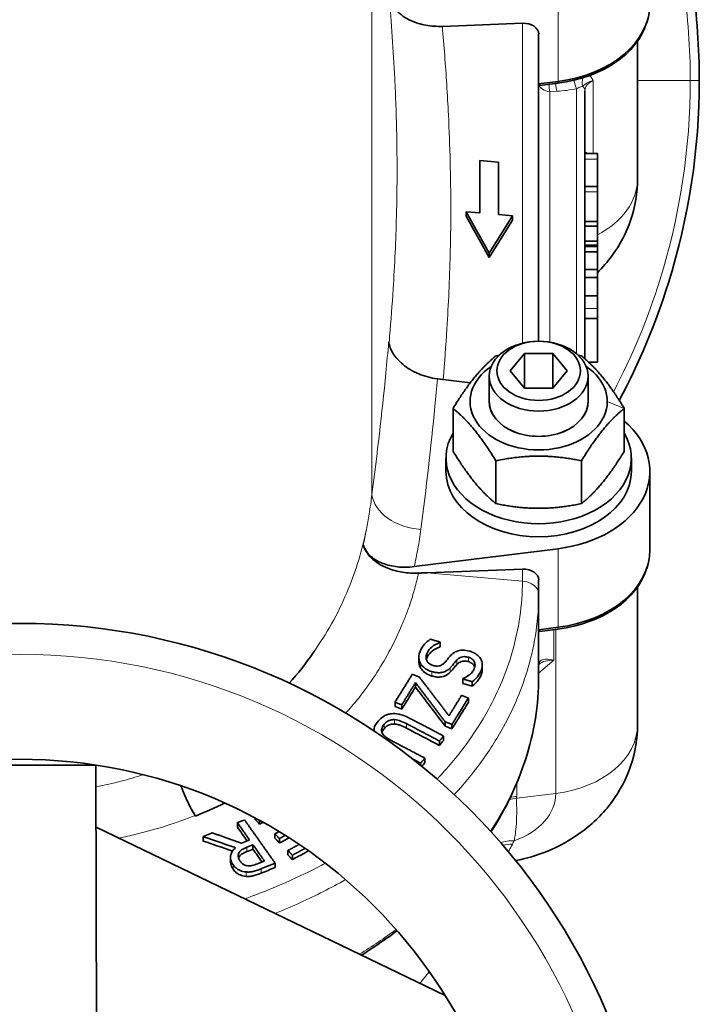
# Model space of a CAD drawing. Units: millimetres. Extents: x -317 to 1349, y -72 to 1299.
# Drawn here: x 706 to 816, y 303 to 462 of the extents above; entities that cross this region are included whole.
import ezdxf

# ---------------------------------------------------------------- set-up
doc = ezdxf.new("R2010")
doc.units = ezdxf.units.MM
doc.layers.add('Widoczne (ISO)', color=7, linetype='Continuous', lineweight=35)
doc.layers.add('Widoczne wąskie (ISO)', color=7, linetype='Continuous', lineweight=18)

msp = doc.modelspace()

# ---------------------------------------------------------------- linework, layer by layer
at = {"layer": 'Widoczne (ISO)'}
for p, q in [((787.18, 461.63), (774.22, 461.14)), ((807.3, 461.71), (807.4, 462.05)), ((789.81, 410.15), (789.81, 459.86)), ((805.81, 458.74), (805.81, 436.47)), ((789.81, 451.83), (792.94, 452.22)), ((789.81, 451.83), (789.92, 451.57)), ((792.92, 451.94), (789.92, 451.57)), ((797.31, 407.29), (797.31, 450.71)), ((797.31, 440.53), (799.31, 440.53)), ((783.31, 439.16), (780.31, 439.42)), ((780.31, 439.42), (780.31, 430.94)), ((783.31, 430.68), (783.31, 439.16)), ((797.31, 435.22), (799.31, 435.22)), ((780.31, 430.94), (778.06, 431.13)), ((778.06, 431.13), (781.81, 424.44)), ((778.06, 431.13), (778.06, 430.42)), ((781.81, 424.44), (785.56, 430.48)), ((785.56, 430.48), (783.31, 430.68)), ((785.56, 430.48), (785.56, 429.77)), ((781.81, 423.73), (778.06, 430.42)), ((785.56, 429.77), (781.81, 423.73)), ((797.31, 429.52), (799.31, 429.52)), ((799.31, 429.52), (799.31, 428.79)), ((797.31, 428.79), (799.31, 428.79)), ((797.31, 426.34), (799.31, 426.34)), ((797.31, 425.7), (799.31, 425.7)), ((799.31, 426.34), (799.31, 425.7)), ((799.31, 425.7), (799.31, 425.52)), ((781.81, 424.44), (781.81, 423.73)), ((797.31, 425.52), (799.31, 425.52)), ((797.31, 424.64), (799.31, 424.64)), ((799.31, 425.52), (799.31, 424.64)), ((799.31, 424.64), (799.31, 421.79)), ((797.31, 421.79), (799.31, 421.79)), ((799.31, 421.79), (799.31, 420.46)), ((797.31, 420.46), (799.31, 420.46)), ((799.31, 420.46), (799.31, 417.53)), ((797.31, 417.53), (799.31, 417.53)), ((799.31, 415.47), (799.31, 413.86)), ((797.31, 413.86), (799.31, 413.86)), ((799.31, 413.86), (799.31, 406.79)), ((765.54, 410.04), (765.54, 410.02)), ((785.19, 405.36), (787.5, 408.19)), ((787.5, 408.19), (792.12, 408.19)), ((787.5, 408.19), (787.5, 402.53)), ((792.12, 408.19), (794.43, 405.36)), ((792.12, 402.53), (792.12, 408.19)), ((797.86, 406.79), (799.31, 406.79)), ((787.5, 402.53), (785.19, 405.36)), ((794.43, 405.36), (792.12, 402.53)), ((773.41, 404.07), (778.72, 403.4)), ((781.81, 400.41), (781.81, 404.49)), ((797.81, 400.41), (797.81, 404.49)), ((792.12, 402.53), (787.5, 402.53)), ((775.95, 392.34), (775.95, 399.28)), ((803.67, 392.34), (803.67, 399.28)), ((774.81, 391.22), (774.81, 389.1)), ((782.88, 383.86), (782.88, 390.8)), ((796.74, 383.86), (796.74, 390.8)), ((804.81, 391.22), (804.81, 389.1)), ((807.81, 376.37), (807.81, 389.1)), ((792.94, 376.56), (769.66, 373.66)), ((771.76, 372.66), (787.18, 373.24)), ((807.3, 373.33), (807.4, 373.66)), ((789.81, 369.22), (789.81, 371.47)), ((805.81, 348.08), (805.81, 370.35)), ((789.81, 369.22), (789.81, 355.81)), ((792.94, 363.83), (789.85, 363.45)), ((792.92, 363.55), (789.92, 363.18)), ((789.85, 363.45), (789.81, 363.44)), ((789.86, 363.32), (789.92, 363.18)), ((773.85, 361.37), (773.85, 360.66)), ((773.88, 361.44), (773.88, 360.73)), ((770.4, 358.99), (770.4, 358.28)), ((780.69, 357.71), (780.69, 357)), ((769.87, 354.87), (769.87, 354.15)), ((777.53, 355.48), (777.53, 354.76)), ((779.06, 355.02), (779.06, 354.31)), ((778.43, 352.38), (778.43, 351.67)), ((766.56, 351.71), (766.56, 350.99)), ((767.65, 351.27), (767.65, 350.56)), ((774.68, 348.54), (774.68, 347.83)), ((775.78, 348.1), (775.78, 347.39)), ((763.15, 347.15), (763.15, 347.05)), ((774.43, 346.23), (774.43, 345.52)), ((773.75, 345.43), (773.75, 344.71)), ((693.16, 341.48), (718.16, 341.52)), ((718.16, 341.52), (718.27, 281.19)), ((770.71, 341.84), (770.71, 341.48)), ((771.4, 342.65), (771.4, 341.94)), ((741.05, 332.19), (741.05, 331.48)), ((743.92, 332.96), (743.92, 332.73)), ((744.63, 332.57), (744.63, 331.96)), ((718.18, 331.48), (774.67, 304.21)), ((747.13, 330.4), (747.13, 329.68)), ((735.48, 329.94), (735.48, 329.23)), ((743.57, 328.62), (743.57, 327.91)), ((747.84, 329.63), (747.84, 328.91)), ((741.24, 327.22), (741.24, 326.51)), ((749.23, 327.7), (749.23, 326.99)), ((749.94, 326.93), (749.94, 326.22)), ((739.93, 326.58), (739.93, 325.87)), ((747.15, 325.64), (747.15, 324.93))]:
    msp.add_line(p, q, dxfattribs=at)
for radius in [103.1, 81.1]:
    msp.add_circle((705.81, 261.37), radius, dxfattribs=at)
for centre, major_axis, ratio, start_param, end_param in [((789.81, 464.76), (18, 0), 0.707107, 4.886922, 6.283185), ((786.81, 459.48), (2.96, 0.72), 0.686374, 6.118411, 7.567034), ((789.81, 464.4), (17.89, 0), 0.707107, 4.886922, 6.068995), ((789.81, 400.41), (-11.1, 0), 0.707107, 5.476439, 10.231524), ((789.81, 400.41), (-8, 0), 0.707107, 6.280368, 9.427596), ((789.81, 400.41), (-8, 0), 0.707107, 0, 3.141593), ((789.81, 389.1), (18, 0), 0.707107, 4.886922, 6.975453), ((789.81, 391.22), (-15, 0), 0.707107, 5.890175, 9.817788), ((789.81, 389.1), (15, 0), 0.707107, 3.141593, 6.283185), ((789.81, 376.37), (18, 0), 0.707107, 4.886922, 6.283185), ((786.81, 371.09), (2.96, 0.72), 0.686374, 6.118411, 7.567034), ((789.81, 376.01), (17.89, 0), 0.707107, 4.886922, 6.068995), ((792.81, 363.1), (-3, 0), 0.707107, 6.117881, 6.283185), ((792.81, 366.43), (-0.76, -7.89), 0.367564, 5.134311, 5.152095)]:
    msp.add_ellipse(centre, major_axis=major_axis, ratio=ratio, start_param=start_param, end_param=end_param, dxfattribs=at)
for centre, major_axis in [((789.81, 404.49), (-8, 0)), ((789.81, 405.36), (6.77, 0))]:
    msp.add_ellipse(centre, major_axis=major_axis, ratio=0.707107, dxfattribs=at)
for points, knots in [([(815.81, 452.37), (815.81, 457.6), (815.44, 462.85), (812.24, 485.08), (805.75, 501.49), (786.49, 528.86), (774.38, 539.88), (746.46, 555.84), (730.87, 560.67), (697.75, 563.42), (680.25, 560.72), (650.01, 548.43), (636.71, 539.37), (614.51, 515.95), (605.78, 501.1), (597.5, 474.54), (595.81, 463.37), (595.81, 452.37)], [0, 0, 0, 0, 1.547168, 1.547168, 6.631908, 6.631908, 11.356924, 11.356924, 16.059488, 16.059488, 21.117332, 21.117332, 25.714277, 25.714277, 30.636351, 30.636351, 33.891351, 33.891351, 33.891351, 33.891351]), ([(765.58, 466.25), (765.73, 465.36), (766.13, 464.53), (767.37, 463.08), (768.2, 462.48), (769.92, 461.71), (770.71, 461.47), (772.41, 461.17), (773.31, 461.11), (774.22, 461.14)], [0.001071, 0.001071, 0.001071, 0.001071, 3.882981, 3.882981, 7.782189, 7.782189, 10.584174, 10.584174, 13.390453, 13.390453, 13.390453, 13.390453]), ([(802.83, 400.55), (806.08, 406.63), (808.76, 413.02), (814.12, 430.19), (815.81, 441.29), (815.81, 452.37)], [28.582871, 28.582871, 28.582871, 28.582871, 30.61302, 30.61302, 33.891351, 33.891351, 33.891351, 33.891351]), ([(799.31, 440.53), (799.31, 440.53), (799.31, 440.53), (799.31, 440.53), (799.31, 440.46), (799.31, 440.18), (799.31, 439.93), (799.31, 439.65)], [-0.2205565, -0.2205565, -0.2205565, -0.2205565, -0.2192124, -0.2192124, -0.1215065, -0.1215065, 0, 0, 0, 0]), ([(799.31, 439.65), (799.31, 439.47), (799.31, 439.27), (799.31, 438.85), (799.31, 438.64), (799.31, 438.1), (799.31, 437.77), (799.31, 437.06), (799.31, 436.65), (799.31, 435.86), (799.31, 435.54), (799.31, 435.22)], [-0.9030968, -0.9030968, -0.9030968, -0.9030968, -0.7799035, -0.7799035, -0.6673725, -0.6673725, -0.5089128, -0.5089128, -0.3271744, -0.3271744, -0.2047653, -0.2047653, -0.2047653, -0.2047653]), ([(805.81, 436.47), (805.81, 434.21), (805.43, 431.96), (804.01, 427.71), (802.95, 425.73), (800.96, 423.01), (800.16, 422.09), (799.31, 421.25)], [6.2831853, 6.2831853, 6.2831853, 6.2831853, 6.5151341, 6.5151341, 6.7594113, 6.7594113, 6.9047198, 6.9047198, 6.9047198, 6.9047198]), ([(799.31, 435.22), (799.31, 435.22), (799.31, 435.22), (799.31, 435.22), (799.31, 435.16), (799.31, 434.87), (799.31, 434.63), (799.31, 434.34)], [-0.2205565, -0.2205565, -0.2205565, -0.2205565, -0.2192124, -0.2192124, -0.1215065, -0.1215065, 0, 0, 0, 0]), ([(799.31, 434.34), (799.31, 434.16), (799.31, 433.96), (799.31, 433.54), (799.31, 433.33), (799.31, 432.79), (799.31, 432.47), (799.31, 431.76), (799.31, 431.34), (799.31, 430.42), (799.31, 429.96), (799.31, 429.52)], [-0.9030968, -0.9030968, -0.9030968, -0.9030968, -0.7799035, -0.7799035, -0.6673725, -0.6673725, -0.5089128, -0.5089128, -0.3271744, -0.3271744, -0.1531419, -0.1531419, -0.1531419, -0.1531419]), ([(799.31, 428.79), (799.31, 428.69), (799.31, 428.58), (799.31, 428.36), (799.31, 428.25), (799.31, 428.01), (799.31, 427.89), (799.31, 427.69), (799.31, 427.54), (799.31, 426.98), (799.31, 426.64), (799.31, 426.34)], [-0.6597363, -0.6597363, -0.6597363, -0.6597363, -0.5004747, -0.5004747, -0.3630114, -0.3630114, -0.2140288, -0.2140288, -0.1281739, -0.1281739, 0, 0, 0, 0]), ([(799.31, 417.44), (799.31, 417.34), (799.31, 417.14), (799.31, 416.76), (799.31, 416.42), (799.31, 415.47)], [-1.166779, -1.166779, -1.166779, -1.166779, -0.403808, -0.403808, 0, 0, 0, 0]), ([(773.41, 404.07), (772.37, 404.19), (771.35, 404.47), (769.43, 405.27), (768.55, 405.8), (767.19, 406.94), (766.67, 407.52), (765.89, 408.76), (765.64, 409.4), (765.54, 410.04)], [0, 0, 0, 0, 3.164354, 3.164354, 6.318294, 6.318294, 9.013755, 9.013755, 11.704742, 11.704742, 11.704742, 11.704742]), ([(761.42, 377.19), (761.66, 376.41), (762.1, 375.7), (763.42, 374.37), (764.33, 373.8), (766.13, 373.1), (766.94, 372.89), (768.62, 372.63), (769.48, 372.58), (770.37, 372.61)], [0.185893, 0.185893, 0.185893, 0.185893, 3.708069, 3.708069, 7.67314, 7.67314, 10.439442, 10.439442, 13.152267, 13.152267, 13.152267, 13.152267]), ([(761.48, 377.01), (761.68, 376.46), (762.01, 375.96), (763.01, 374.96), (763.73, 374.52), (765.3, 373.9), (766.11, 373.71), (767.83, 373.53), (768.74, 373.55), (769.66, 373.66)], [0.448094, 0.448094, 0.448094, 0.448094, 2.953909, 2.953909, 6.08878, 6.08878, 8.822136, 8.822136, 11.600299, 11.600299, 11.600299, 11.600299]), ([(772.27, 361.91), (771.93, 361.67), (771.62, 361.39), (771.01, 360.76), (770.78, 360.33), (770.61, 359.92)], [-0.3356326, -0.3356326, -0.3356326, -0.3356326, -0.1821936, -0.1821936, 0, 0, 0, 0]), ([(771.74, 359.65), (771.92, 360.08), (772.24, 360.41), (772.89, 360.95), (773.33, 361.2), (773.85, 361.37)], [-0.3134621, -0.3134621, -0.3134621, -0.3134621, -0.1802313, -0.1802313, 0, 0, 0, 0]), ([(773.85, 360.66), (773.36, 360.49), (772.94, 360.27), (772.4, 359.84), (772.22, 359.67), (771.93, 359.31), (771.82, 359.13), (771.74, 358.94)], [0, 0, 0, 0, 0.1698729, 0.1698729, 0.2530983, 0.2530983, 0.3259483, 0.3259483, 0.3259483, 0.3259483]), ([(753.46, 359.94), (753.42, 359.86), (753.37, 359.79), (752.15, 357.99), (750.86, 356.34), (749.43, 354.79)], [-1.7551026, -1.7551026, -1.7551026, -1.7551026, -1.7239565, -1.7239565, -0.9645418, -0.9645418, -0.9645418, -0.9645418]), ([(770.61, 359.92), (770.37, 359.33), (770.39, 358.98), (770.45, 358.49), (770.56, 358.18), (770.75, 357.88)], [-0.1967762, -0.1967762, -0.1967762, -0.1967762, -0.1302894, -0.1302894, 0, 0, 0, 0]), ([(772.72, 357.66), (772.6, 357.7), (772.49, 357.74), (772.28, 357.84), (772.18, 357.9), (771.95, 358.07), (771.83, 358.19), (771.67, 358.46), (771.6, 358.62), (771.56, 359.12), (771.64, 359.4), (771.74, 359.65)], [-0.4340585, -0.4340585, -0.4340585, -0.4340585, -0.3692334, -0.3692334, -0.3081906, -0.3081906, -0.2037078, -0.2037078, -0.1116474, -0.1116474, 0, 0, 0, 0]), ([(775.48, 359.16), (775.35, 359.01), (775.21, 358.85), (775.05, 358.66), (775.02, 358.62), (774.84, 358.41), (774.69, 358.23), (774.54, 358.07)], [-0.1833679, -0.1833679, -0.1833679, -0.1833679, -0.1074489, -0.1074489, -0.0864589, -0.0864589, 0, 0, 0, 0]), ([(776.79, 360.03), (776.4, 359.92), (776.17, 359.77), (775.84, 359.54), (775.65, 359.35), (775.48, 359.16)], [-0.1454842, -0.1454842, -0.1454842, -0.1454842, -0.098835, -0.098835, 0, 0, 0, 0]), ([(776.59, 358.54), (776.69, 358.65), (776.8, 358.75), (777.05, 358.91), (777.18, 358.97), (777.44, 359.06), (777.59, 359.09), (778.02, 359.08), (778.24, 359.04), (778.45, 358.98)], [-0.2934312, -0.2934312, -0.2934312, -0.2934312, -0.2059724, -0.2059724, -0.1285527, -0.1285527, -0.0662572, -0.0662572, 0, 0, 0, 0]), ([(778.7, 359.95), (778.19, 360.11), (777.84, 360.13), (777.35, 360.14), (777.06, 360.11), (776.79, 360.03)], [-0.1471809, -0.1471809, -0.1471809, -0.1471809, -0.0925686, -0.0925686, 0, 0, 0, 0]), ([(778.45, 358.98), (778.55, 358.95), (778.64, 358.92), (778.82, 358.83), (778.9, 358.79), (779.11, 358.64), (779.22, 358.53), (779.4, 358.26), (779.48, 358.09), (779.53, 357.62), (779.48, 357.37), (779.38, 357.13)], [-0.3533803, -0.3533803, -0.3533803, -0.3533803, -0.3101804, -0.3101804, -0.2691103, -0.2691103, -0.1914203, -0.1914203, -0.1045188, -0.1045188, 0, 0, 0, 0]), ([(780.51, 356.86), (780.59, 357.06), (780.65, 357.26), (780.7, 357.66), (780.69, 357.86), (780.59, 358.43), (780.42, 358.73), (780.1, 359.15), (779.89, 359.35), (779.36, 359.71), (779.05, 359.85), (778.7, 359.95)], [-0.395303, -0.395303, -0.395303, -0.395303, -0.3445891, -0.3445891, -0.297631, -0.297631, -0.2075798, -0.2075798, -0.1074898, -0.1074898, 0, 0, 0, 0]), ([(770.75, 357.17), (770.57, 357.46), (770.45, 357.76), (770.41, 358.12), (770.4, 358.19), (770.4, 358.28)], [0, 0, 0, 0, 0.1261354, 0.1261354, 0.1477329, 0.1477329, 0.1477329, 0.1477329]), ([(770.75, 357.88), (770.84, 357.74), (770.95, 357.61), (771.21, 357.36), (771.35, 357.24), (771.82, 356.93), (772.16, 356.77), (772.54, 356.66)], [-0.2420587, -0.2420587, -0.2420587, -0.2420587, -0.1807774, -0.1807774, -0.1177811, -0.1177811, 0, 0, 0, 0]), ([(772.54, 355.94), (772.45, 355.97), (772.36, 356), (771.92, 356.17), (771.62, 356.34), (771.12, 356.71), (770.91, 356.92), (770.75, 357.17)], [0, 0, 0, 0, 0.0282585, 0.0282585, 0.1432442, 0.1432442, 0.2693989, 0.2693989, 0.2693989, 0.2693989]), ([(772.54, 356.66), (772.76, 356.59), (773, 356.54), (773.46, 356.48), (773.68, 356.48), (774.25, 356.53), (774.51, 356.62), (775.01, 356.85), (775.29, 357.06), (775.51, 357.29)], [-0.2693669, -0.2693669, -0.2693669, -0.2693669, -0.2269442, -0.2269442, -0.1877776, -0.1877776, -0.122975, -0.122975, 0, 0, 0, 0]), ([(774.54, 358.07), (774.44, 357.97), (774.33, 357.87), (774.1, 357.72), (773.99, 357.66), (773.75, 357.59), (773.59, 357.55), (773.16, 357.56), (772.94, 357.6), (772.72, 357.66)], [-0.3027467, -0.3027467, -0.3027467, -0.3027467, -0.2103587, -0.2103587, -0.1310546, -0.1310546, -0.0674259, -0.0674259, 0, 0, 0, 0]), ([(775.51, 357.29), (775.74, 357.54), (775.98, 357.82), (776.22, 358.11), (776.41, 358.34), (776.59, 358.54)], [-0.145674, -0.145674, -0.145674, -0.145674, -0.1023807, -0.1023807, 0, 0, 0, 0]), ([(776.59, 357.83), (776.41, 357.63), (776.22, 357.4), (775.98, 357.11), (775.74, 356.83), (775.51, 356.58)], [0, 0, 0, 0, 0.1020167, 0.1020167, 0.1466704, 0.1466704, 0.1466704, 0.1466704]), ([(778.45, 358.27), (778.42, 358.27), (778.39, 358.28), (778.16, 358.34), (777.95, 358.38), (777.59, 358.37), (777.43, 358.35), (777.14, 358.25), (777.02, 358.18), (776.79, 358.03), (776.68, 357.93), (776.59, 357.83)], [0, 0, 0, 0, 0.0089646, 0.0089646, 0.0719564, 0.0719564, 0.1192946, 0.1192946, 0.1592279, 0.1592279, 0.2044069, 0.2044069, 0.2044069, 0.2044069]), ([(779.38, 357.13), (779.3, 356.94), (779.2, 356.76), (778.88, 356.36), (778.7, 356.21), (778.29, 355.89), (777.95, 355.68), (777.56, 355.54)], [-0.2317567, -0.2317567, -0.2317567, -0.2317567, -0.1908006, -0.1908006, -0.1369165, -0.1369165, 0, 0, 0, 0]), ([(779.46, 357.36), (779.42, 357.5), (779.36, 357.61), (779.22, 357.82), (779.11, 357.93), (778.89, 358.08), (778.81, 358.12), (778.64, 358.2), (778.54, 358.24), (778.45, 358.27)], [0.1338303, 0.1338303, 0.1338303, 0.1338303, 0.2007154, 0.2007154, 0.3047199, 0.3047199, 0.3595669, 0.3595669, 0.4168983, 0.4168983, 0.4168983, 0.4168983]), ([(789.88, 357.87), (789.87, 357.86), (789.85, 357.84), (789.84, 357.82), (789.83, 357.82), (789.83, 357.81), (789.82, 357.8), (789.82, 357.79), (789.82, 357.78), (789.81, 357.76), (789.81, 357.74), (789.81, 357.72)], [-0.7028743, -0.7028743, -0.7028743, -0.7028743, -0.597206, -0.597206, -0.4915377, -0.4915377, -0.3858695, -0.3858695, -0.2802012, -0.2802012, -0.1745329, -0.1745329, -0.1745329, -0.1745329]), ([(775.51, 356.58), (775.28, 356.35), (775.01, 356.13), (774.5, 355.91), (774.24, 355.82), (773.67, 355.77), (773.45, 355.77), (773, 355.83), (772.76, 355.88), (772.54, 355.94)], [0, 0, 0, 0, 0.1234651, 0.1234651, 0.1875877, 0.1875877, 0.2263292, 0.2263292, 0.2677574, 0.2677574, 0.2677574, 0.2677574]), ([(779.06, 355.02), (779.44, 355.3), (779.72, 355.6), (780.16, 356.15), (780.36, 356.5), (780.51, 356.86)], [-0.2771926, -0.2771926, -0.2771926, -0.2771926, -0.1601911, -0.1601911, 0, 0, 0, 0]), ([(780.51, 356.15), (780.36, 355.79), (780.16, 355.44), (779.72, 354.88), (779.44, 354.59), (779.06, 354.31)], [0, 0, 0, 0, 0.1601027, 0.1601027, 0.2771829, 0.2771829, 0.2771829, 0.2771829]), ([(780.69, 357), (780.69, 356.92), (780.68, 356.83), (780.65, 356.55), (780.59, 356.34), (780.51, 356.15)], [0.32619827, 0.32619827, 0.32619827, 0.32619827, 0.34660731, 0.34660731, 0.39695548, 0.39695548, 0.39695548, 0.39695548]), ([(782.09, 330.73), (784.51, 334.46), (786.38, 338.38), (789.09, 346.79), (789.81, 351.3), (789.81, 355.81)], [5.8540845, 5.8540845, 5.8540845, 5.8540845, 6.0592618, 6.0592618, 6.2831853, 6.2831853, 6.2831853, 6.2831853]), ([(769.87, 354.15), (769.7, 353.89), (769.54, 353.62), (769.14, 352.98), (768.9, 352.59), (768.33, 351.66), (767.99, 351.11), (767.65, 350.56)], [-0.6043488, -0.6043488, -0.6043488, -0.6043488, -0.4807975, -0.4807975, -0.3045901, -0.3045901, -0.0500038, -0.0500038, -0.0500038, -0.0500038]), ([(778.43, 351.67), (778.19, 351.29), (777.96, 350.91), (777.42, 350.05), (777.12, 349.56), (776.47, 348.51), (776.13, 347.95), (775.78, 347.39)], [-0.7105107, -0.7105107, -0.7105107, -0.7105107, -0.5349827, -0.5349827, -0.3080902, -0.3080902, -0.050003, -0.050003, -0.050003, -0.050003]), ([(765.98, 349.83), (765.77, 349.81), (765.56, 349.77), (765.15, 349.64), (764.96, 349.55), (764.41, 349.25), (764.08, 348.96), (763.82, 348.64)], [-0.2652245, -0.2652245, -0.2652245, -0.2652245, -0.2138491, -0.2138491, -0.1550962, -0.1550962, 0, 0, 0, 0]), ([(769.08, 349.04), (768.05, 349.58), (767.42, 349.73), (766.73, 349.86), (766.35, 349.88), (765.98, 349.83)], [-0.2126552, -0.2126552, -0.2126552, -0.2126552, -0.1159912, -0.1159912, 0, 0, 0, 0]), ([(763.82, 348.64), (763.37, 348.12), (763.24, 347.74), (763.16, 347.36), (763.15, 347.2), (763.16, 347.05)], [-0.2186996, -0.2186996, -0.2186996, -0.2186996, -0.1222102, -0.1222102, -0.0595405, -0.0595405, -0.0595405, -0.0595405]), ([(764.54, 346.63), (764.46, 346.75), (764.42, 346.87), (764.37, 347.15), (764.38, 347.29), (764.46, 347.65), (764.6, 347.91), (764.79, 348.13)], [-0.1778671, -0.1778671, -0.1778671, -0.1778671, -0.1489458, -0.1489458, -0.111927, -0.111927, 0, 0, 0, 0]), ([(764.79, 348.13), (764.92, 348.28), (765.07, 348.43), (765.38, 348.64), (765.56, 348.75), (766.02, 348.87), (766.23, 348.9), (766.45, 348.89)], [-0.2670915, -0.2670915, -0.2670915, -0.2670915, -0.150157, -0.150157, -0.0666561, -0.0666561, 0, 0, 0, 0]), ([(766.45, 348.17), (766.23, 348.18), (766.02, 348.16), (765.56, 348.04), (765.37, 347.93), (765.07, 347.72), (764.92, 347.57), (764.79, 347.42)], [0, 0, 0, 0, 0.0666571, 0.0666571, 0.1503944, 0.1503944, 0.266724, 0.266724, 0.266724, 0.266724]), ([(766.45, 348.89), (766.87, 348.87), (767.2, 348.76), (767.7, 348.58), (768.08, 348.41), (768.4, 348.24)], [-0.1627369, -0.1627369, -0.1627369, -0.1627369, -0.1128835, -0.1128835, 0, 0, 0, 0]), ([(768.4, 347.52), (768.23, 347.61), (768.05, 347.7), (767.48, 347.96), (767.25, 348.03), (766.92, 348.13), (766.68, 348.16), (766.45, 348.17)], [0, 0, 0, 0, 0.0602582, 0.0602582, 0.1925089, 0.1925089, 0.4864599, 0.4864599, 0.4864599, 0.4864599]), ([(805.81, 348.08), (805.81, 345.83), (805.43, 343.57), (804.01, 339.32), (802.95, 337.34), (800.27, 333.68), (798.61, 332.07), (795.03, 329.39), (793.11, 328.34), (789.49, 326.87), (787.8, 326.38), (786.1, 326.05)], [0, 0, 0, 0, 0.231949, 0.231949, 0.476226, 0.476226, 0.756854, 0.756854, 1.049944, 1.049944, 1.298746, 1.298746, 1.298746, 1.298746]), ([(766.02, 345.47), (765.47, 345.76), (765.2, 345.96), (764.85, 346.22), (764.67, 346.41), (764.54, 346.63)], [-0.1435574, -0.1435574, -0.1435574, -0.1435574, -0.0915093, -0.0915093, 0, 0, 0, 0]), ([(731.91, 338.16), (732.22, 337.29), (732.58, 336.45), (733.36, 334.82), (733.78, 334.04), (734.22, 333.35)], [0.3945, 0.3945, 0.3945, 0.3945, 0.6699436, 0.6699436, 0.9608608, 0.9608608, 0.9608608, 0.9608608]), ([(731.92, 338.15), (732.14, 337.56), (732.38, 336.97), (733.14, 335.24), (733.7, 334.18), (734.27, 333.27)], [-0.5790163, -0.5790163, -0.5790163, -0.5790163, -0.3885101, -0.3885101, -0.0035953, -0.0035953, -0.0035953, -0.0035953]), ([(740.73, 328.15), (740.56, 328), (740.41, 327.83), (740.17, 327.49), (740.08, 327.31), (739.9, 326.75), (739.93, 326.46), (740.01, 325.98), (740.16, 325.66), (740.37, 325.36)], [-0.2410575, -0.2410575, -0.2410575, -0.2410575, -0.2122005, -0.2122005, -0.1847112, -0.1847112, -0.1294398, -0.1294398, 0, 0, 0, 0]), ([(741.53, 325.92), (741.43, 326.05), (741.35, 326.19), (741.23, 326.47), (741.19, 326.6), (741.16, 326.89), (741.18, 327.06), (741.24, 327.22)], [-0.1546548, -0.1546548, -0.1546548, -0.1546548, -0.1110514, -0.1110514, -0.0672097, -0.0672097, 0, 0, 0, 0]), ([(741.24, 327.22), (741.28, 327.33), (741.34, 327.43), (741.53, 327.67), (741.66, 327.75), (741.96, 327.96), (742.26, 328.1), (742.56, 328.22)], [-0.1387638, -0.1387638, -0.1387638, -0.1387638, -0.1241023, -0.1241023, -0.1030433, -0.1030433, 0, 0, 0, 0]), ([(742.56, 327.51), (742.26, 327.39), (741.96, 327.24), (741.66, 327.04), (741.53, 326.95), (741.34, 326.72), (741.28, 326.62), (741.24, 326.51)], [0, 0, 0, 0, 0.103021, 0.103021, 0.1241759, 0.1241759, 0.138862, 0.138862, 0.138862, 0.138862]), ([(752.58, 327.63), (752.36, 327.51), (752.15, 327.4), (751.27, 326.93), (750.6, 326.57), (749.94, 326.22)], [-0.3800498, -0.3800498, -0.3800498, -0.3800498, -0.2992126, -0.2992126, -0.0500029, -0.0500029, -0.0500029, -0.0500029]), ([(740.37, 324.65), (740.32, 324.72), (740.27, 324.8), (740.05, 325.17), (739.95, 325.47), (739.93, 325.81), (739.93, 325.84), (739.93, 325.87)], [0, 0, 0, 0, 0.0337624, 0.0337624, 0.1533296, 0.1533296, 0.1642477, 0.1642477, 0.1642477, 0.1642477]), ([(740.37, 325.36), (740.51, 325.16), (740.68, 324.97), (741.02, 324.7), (741.2, 324.57), (741.78, 324.33), (742.1, 324.25), (742.44, 324.22)], [-0.3189571, -0.3189571, -0.3189571, -0.3189571, -0.1924491, -0.1924491, -0.1024438, -0.1024438, 0, 0, 0, 0]), ([(742.73, 325.21), (742.6, 325.22), (742.47, 325.25), (742.2, 325.34), (742.08, 325.4), (741.8, 325.59), (741.65, 325.75), (741.53, 325.92)], [-0.1346365, -0.1346365, -0.1346365, -0.1346365, -0.1069985, -0.1069985, -0.0750418, -0.0750418, 0, 0, 0, 0]), ([(744.28, 325.53), (744.08, 325.45), (743.72, 325.31), (743.17, 325.21), (742.95, 325.19), (742.73, 325.21)], [-0.1721404, -0.1721404, -0.1721404, -0.1721404, -0.06626, -0.06626, 0, 0, 0, 0]), ([(742.44, 323.51), (742.1, 323.54), (741.78, 323.62), (741.2, 323.86), (741.01, 323.99), (740.68, 324.26), (740.51, 324.45), (740.37, 324.65)], [0, 0, 0, 0, 0.1024693, 0.1024693, 0.1934782, 0.1934782, 0.3202187, 0.3202187, 0.3202187, 0.3202187]), ([(742.44, 324.22), (742.65, 324.21), (742.85, 324.2), (743.33, 324.24), (743.54, 324.29), (744.05, 324.42), (744.52, 324.59), (744.91, 324.75)], [-0.1826103, -0.1826103, -0.1826103, -0.1826103, -0.1639654, -0.1639654, -0.1376709, -0.1376709, 0, 0, 0, 0]), ([(744.91, 324.03), (744.52, 323.87), (744.05, 323.7), (743.54, 323.58), (743.33, 323.53), (742.85, 323.49), (742.65, 323.49), (742.44, 323.51)], [0, 0, 0, 0, 0.1376463, 0.1376463, 0.1640613, 0.1640613, 0.1827416, 0.1827416, 0.1827416, 0.1827416]), ([(747.15, 324.93), (746.78, 324.78), (746.4, 324.63), (745.65, 324.33), (745.28, 324.18), (744.91, 324.03)], [-0.3077108, -0.3077108, -0.3077108, -0.3077108, -0.1770827, -0.1770827, -0.0500011, -0.0500011, -0.0500011, -0.0500011])]:
    msp.add_open_spline(points, degree=3, knots=knots, dxfattribs=at)
for points in [[(799.31, 417.53), (799.31, 417.53), (799.31, 417.5), (799.31, 417.44)], [(773.3, 402.72), (773.3, 402.72), (773.3, 402.72), (773.3, 402.72)], [(764.42, 398.61), (764.42, 398.61), (764.42, 398.61), (764.42, 398.61)], [(770.37, 372.61), (770.4, 372.61), (770.43, 372.61), (770.47, 372.61)], [(773.88, 360.73), (773.87, 360.71), (773.86, 360.68), (773.85, 360.66)], [(771.74, 358.94), (771.7, 358.83), (771.66, 358.72), (771.63, 358.6)], [(774.68, 347.83), (773.08, 349.94), (771.47, 352.06), (769.87, 354.15)], [(779.06, 354.31), (778.55, 354.46), (778.04, 354.61), (777.53, 354.76)], [(767.65, 350.56), (767.29, 350.7), (766.92, 350.85), (766.56, 350.99)], [(775.78, 347.39), (775.42, 347.53), (775.05, 347.68), (774.68, 347.83)], [(764.79, 347.42), (764.64, 347.24), (764.51, 347.04), (764.44, 346.82)], [(773.75, 344.71), (771.97, 345.65), (770.18, 346.59), (768.4, 347.52)], [(774.43, 345.52), (774.21, 345.25), (773.98, 344.98), (773.75, 344.71)], [(771.4, 341.94), (771.23, 341.74), (771.06, 341.54), (770.89, 341.33)], [(734.27, 333.27), (735.87, 333.92), (737.44, 334.63), (738.97, 335.38)], [(734.27, 333.27), (734.26, 333.29), (734.24, 333.32), (734.22, 333.35)], [(744.63, 331.96), (744.4, 332.22), (744.16, 332.47), (743.92, 332.73)], [(745.2, 332.26), (745.01, 332.16), (744.82, 332.06), (744.63, 331.96)], [(742.63, 329.25), (742.1, 329.99), (741.58, 330.74), (741.05, 331.48)], [(740.25, 327.6), (738.66, 328.14), (737.07, 328.69), (735.48, 329.23)], [(747.84, 328.91), (747.61, 329.17), (747.37, 329.43), (747.13, 329.68)], [(749.41, 329.75), (748.89, 329.47), (748.37, 329.19), (747.84, 328.91)], [(743.57, 327.91), (743.23, 327.78), (742.89, 327.64), (742.56, 327.51)], [(745.04, 325.83), (744.55, 326.52), (744.06, 327.22), (743.57, 327.91)], [(749.94, 326.22), (749.7, 326.47), (749.47, 326.73), (749.23, 326.99)], [(741.24, 326.51), (741.24, 326.5), (741.23, 326.49), (741.23, 326.48)], [(761.11, 310.75), (763.13, 312.01), (765.06, 313.33), (766.9, 314.71)]]:
    msp.add_open_spline(points, degree=3, dxfattribs=at)
for points, weights in [([(775.95, 399.28), (779.42, 404.94), (782.88, 407.77)], [1, 1.15470053838, 1]), ([(782.88, 407.77), (783.14, 407.82), (783.4, 407.87)], [1, 1.00502775137, 1.00972869994]), ([(796.23, 407.87), (796.48, 407.82), (796.74, 407.77)], [1.00972869994, 1.00502775137, 1]), ([(796.74, 407.77), (800.2, 404.94), (803.67, 399.28)], [1, 1.15470053838, 1]), ([(782.88, 390.8), (779.42, 396.46), (775.95, 399.28)], [1, 1.15470053838, 1]), ([(803.67, 399.28), (800.2, 396.46), (796.74, 390.8)], [1, 1.15470053838, 1]), ([(775.95, 392.34), (779.42, 386.69), (782.88, 383.86)], [1, 1.15470053838, 1]), ([(796.74, 383.86), (800.2, 386.69), (803.67, 392.34)], [1, 1.15470053838, 1]), ([(796.74, 390.8), (789.81, 392.21), (782.88, 390.8)], [1, 1.15470053838, 1]), ([(782.88, 383.86), (789.81, 382.44), (796.74, 383.86)], [1, 1.15470053838, 1]), ([(771.76, 372.66), (771.11, 372.64), (770.47, 372.61)], [1057.20726987, 1066.20335806, 1075.16727393]), ([(773.88, 361.44), (773.07, 361.68), (772.27, 361.91)], [1.00453720814, 1.00443790221, 1.00419237941]), ([(773.85, 361.37), (773.86, 361.41), (773.88, 361.44)], [1.08207513274, 1.08205787626, 1.08204009809]), ([(769.36, 356.23), (767.96, 353.99), (766.56, 351.71)], [1.09989602985, 1.10133083288, 1.09985214899]), ([(770.49, 355.78), (769.92, 356.01), (769.36, 356.23)], [1.00440113114, 1.00427159514, 1.00405994148]), ([(775.3, 349.51), (772.77, 352.81), (770.49, 355.78)], [1.00485203646, 1.007992253, 1.00705334295]), ([(777.56, 355.54), (777.54, 355.51), (777.53, 355.48)], [1.03851978411, 1.03850653806, 1.03849286335]), ([(767.65, 351.27), (768.76, 353.08), (769.87, 354.87)], [1.08958925136, 1.09071232102, 1.09007926695]), ([(769.87, 354.87), (772.15, 351.88), (774.68, 348.54)], [1.00681276353, 1.0078277424, 1.00470155716]), ([(777.53, 355.48), (778.29, 355.25), (779.06, 355.02)], [1.00365720525, 1.00333737623, 1.00290944053]), ([(777.34, 352.82), (776.32, 351.17), (775.3, 349.51)], [1.03107448942, 1.03179021532, 1.03136283738]), ([(775.78, 348.1), (777.1, 350.25), (778.43, 352.38)], [1.0229537189, 1.02390321343, 1.02301237621]), ([(778.43, 352.38), (777.88, 352.6), (777.34, 352.82)], [1.00254586484, 1.00289319302, 1.00318190579]), ([(766.56, 351.71), (767.1, 351.49), (767.65, 351.27)], [1.00406243675, 1.00426413671, 1.00439101219]), ([(768.4, 348.24), (770.96, 346.89), (773.75, 345.43)], [1.00458844782, 1.00444997387, 1.00256213796]), ([(774.43, 346.23), (771.65, 347.69), (769.08, 349.04)], [1.002536444, 1.00443809552, 1.00459290822]), ([(774.68, 348.54), (775.23, 348.32), (775.78, 348.1)], [1.00318623399, 1.00289388339, 1.00254130191]), ([(773.75, 345.43), (774.09, 345.83), (774.43, 346.23)], [1.02322237924, 1.02309406807, 1.02289133391]), ([(771.4, 342.65), (768.59, 344.12), (766.02, 345.47)], [1.00256213645, 1.0044602088, 1.00458989548]), ([(769.37, 342.54), (770.04, 342.2), (770.71, 341.84)], [1.00335666363, 1.00299800853, 1.00253644371]), ([(770.71, 341.84), (771.06, 342.25), (771.4, 342.65)], [1.02289133385, 1.02309406802, 1.0232223792]), ([(742.21, 332.65), (741.63, 332.42), (741.05, 332.19)], [1.0999704388, 1.10022852769, 1.10038125248]), ([(741.05, 332.19), (742.01, 330.84), (743.02, 329.4)], [1.00403219535, 1.0047112459, 1.00457528986]), ([(747.15, 325.64), (744.51, 329.39), (742.21, 332.65)], [1.00254466691, 1.00566729792, 1.00405570341]), ([(736.98, 330.55), (736.23, 330.25), (735.48, 329.94)], [1.10014779628, 1.09986377796, 1.09940240461]), ([(741.7, 328.87), (739.27, 329.74), (736.98, 330.55)], [1.00754519565, 1.00790029559, 1.00692186146]), ([(747.8, 330.75), (747.46, 330.58), (747.13, 330.4)], [1.05993224745, 1.05983864614, 1.05971038989]), ([(747.13, 330.4), (747.49, 330.01), (747.84, 329.63)], [1.00447346811, 1.00438143263, 1.00422415332]), ([(747.84, 329.63), (748.32, 329.88), (748.8, 330.14)], [1.05076284329, 1.05093953447, 1.05104771951]), ([(735.48, 329.94), (738.02, 329.07), (740.73, 328.15)], [1.00748339908, 1.00853497695, 1.00796458223]), ([(743.02, 329.4), (742.36, 329.14), (741.7, 328.87)], [1.06713613398, 1.06728776239, 1.06731937037]), ([(742.56, 328.22), (743.06, 328.42), (743.57, 328.62)], [1.05866256621, 1.05861857894, 1.05850686299]), ([(743.57, 328.62), (744.48, 327.34), (745.43, 325.99)], [1.00444303339, 1.00412975891, 1.003182995]), ([(751.05, 328.68), (750.14, 328.19), (749.23, 327.7)], [1.03146678125, 1.03135381511, 1.0310123232]), ([(749.23, 327.7), (749.58, 327.32), (749.94, 326.93)], [1.00317818898, 1.00288900185, 1.00254121376]), ([(749.94, 326.93), (750.97, 327.48), (752, 328.03)], [1.0229525543, 1.02332335309, 1.02341415282]), ([(745.43, 325.99), (744.86, 325.76), (744.28, 325.53)], [1.03113562098, 1.0312470288, 1.03128198063]), ([(744.91, 324.75), (746.03, 325.2), (747.15, 325.64)], [1.02342426357, 1.02335066985, 1.02299695074])]:
    msp.add_rational_spline(points, weights, degree=2, dxfattribs=at)
at = {"layer": 'Widoczne wąskie (ISO)'}
for p, q in [((762.82, 491.49), (762.82, 385.33)), ((792.94, 452.22), (792.94, 464.95)), ((787.18, 461.63), (787.18, 409.83)), ((792.94, 452.22), (792.92, 451.94)), ((798.65, 440.53), (798.65, 452.35)), ((814.35, 452.37), (805.81, 452.37)), ((814.35, 452.37), (815.81, 452.37)), ((791.64, 450.55), (792.76, 450.63)), ((791.64, 410), (791.64, 450.55)), ((795.94, 451.04), (795.94, 408.13)), ((797.31, 439.65), (799.31, 439.65)), ((797.31, 434.34), (799.31, 434.34)), ((797.31, 417.44), (799.31, 417.44)), ((797.31, 415.47), (799.31, 415.47)), ((803.67, 399.28), (800.91, 400.41)), ((792.94, 363.83), (792.94, 376.56)), ((787.18, 373.24), (787.18, 371.32)), ((787.18, 371.32), (771.76, 372.66)), ((792.59, 336.94), (792.59, 363.51)), ((792.94, 363.83), (792.92, 363.55)), ((792.29, 358.49), (792.29, 363.48)), ((771.74, 359.65), (771.74, 358.94)), ((778.45, 358.98), (778.45, 358.27)), ((770.75, 357.88), (770.75, 357.17)), ((775.51, 357.29), (775.51, 356.58)), ((776.59, 358.54), (776.59, 357.83)), ((789.81, 356.43), (792.29, 358.49)), ((772.54, 356.66), (772.54, 355.94)), ((780.51, 356.86), (780.51, 356.15)), ((764.79, 348.13), (764.79, 347.42)), ((766.45, 348.89), (766.45, 348.17)), ((768.4, 348.24), (768.4, 347.52)), ((792.59, 336.94), (786.25, 336.15)), ((742.56, 328.22), (742.56, 327.51)), ((740.37, 325.36), (740.37, 324.65)), ((742.44, 324.22), (742.44, 323.51)), ((744.91, 324.75), (744.91, 324.03))]:
    msp.add_line(p, q, dxfattribs=at)
msp.add_circle((705.81, 261.37), 98.1, dxfattribs=at)
for centre, radius, start, end in [((705.78, 452.37), 65.86, 7.9063, 7.9064), ((705.5, 452.46), 63.8, 344.1397148775231, 344.1397274253819), ((705.81, 452.37), 65.83, 337.6644, 337.6645), ((705.79, 452.39), 71.5, 327.2278, 327.2279)]:
    msp.add_arc(centre, radius, start, end, dxfattribs=at)
for centre, major_axis, ratio, start_param, end_param in [((798.37, 452.4), (-0.7, -1.87), 0.729658, 4.768083, 5.499938), ((791.81, 451.96), (-2, 0), 0.707107, 0.116899, 1.48353), ((791.81, 451.96), (-0.13, 2), 0.183034, 1.661106, 2.342791), ((792.94, 452.03), (0.13, -2), 0.183034, 4.768016, 5.484384), ((796.12, 452.45), (-0.4, 1.96), 0.304609, 1.530944, 2.309173), ((795.81, 450.71), (1.5, 0), 0.707107, 0, 0.750959), ((800.31, 450.43), (-2.98, 0.54), 0.695328, 5.424165, 6.409443), ((789.64, 463.35), (17.93, -2.2), 0.701775, 4.972889, 5.156226), ((789.81, 436.47), (16, 0), 0.707107, 5.3481, 6.283185), ((770.75, 385.35), (-7.93, 1.02), 0.7042, 0.185377, 1.661126), ((786.81, 369.22), (3, 0), 0.707107, 0, 1.448623), ((792.81, 356.4), (2.86, -1.82), 0.493146, 2.048567, 3.44483), ((792.81, 356.4), (-3.41, 0.71), 0.57803, 4.984138, 5.85206), ((705.81, 355.81), (84, 0), 0.707107, 5.848806, 6.283185), ((789.81, 348.08), (16, 0), 0.707107, 4.886922, 6.283185), ((787.3, 332.27), (-6, 0.06), 0.706159, 4.894343, 5.075572), ((780.5, 336.94), (12.09, 0), 0.707107, 5.169659, 6.283185), ((707.45, 327.05), (77.64, 19.36), 0.696364, 6.098441, 6.103701), ((787.29, 331.97), (-6, 0.11), 0.705476, 4.899495, 5.109418), ((786.3, 324.43), (-5.8, 1.53), 0.792047, 4.995302, 5.382332), ((786.1, 323.72), (-5.74, 1.75), 0.815644, 5.045035, 5.318057), ((705.81, 355.81), (-84, 0), 0.707107, 2.284364, 2.382013), ((705.81, 333.63), (75.5, 0), 0.707107, 5.743213, 5.78415)]:
    msp.add_ellipse(centre, major_axis=major_axis, ratio=ratio, start_param=start_param, end_param=end_param, dxfattribs=at)
for points, knots in [([(597.27, 452.37), (597.27, 463.23), (598.94, 474.24), (607.11, 500.46), (615.72, 515.11), (637.63, 538.21), (650.75, 547.16), (680.59, 559.28), (697.85, 561.95), (730.54, 559.23), (745.92, 554.46), (773.47, 538.72), (785.42, 527.84), (804.42, 500.84), (810.82, 484.64), (813.98, 462.71), (814.35, 457.53), (814.35, 452.37)], [-33.891351, -33.891351, -33.891351, -33.891351, -30.636351, -30.636351, -25.714277, -25.714277, -21.117332, -21.117332, -16.059488, -16.059488, -11.356924, -11.356924, -6.631908, -6.631908, -1.547168, -1.547168, 0, 0, 0, 0]), ([(765.58, 466.25), (765.97, 461.72), (766.29, 457.2), (766.51, 452.69), (766.58, 451.24), (766.65, 449.79), (766.7, 448.34)], [44.703102, 44.703102, 44.703102, 44.703102, 63.946362, 63.946362, 63.946362, 70.150817, 70.150817, 70.150817, 70.150817]), ([(798.65, 452.35), (798.6, 452.44), (798.55, 452.53), (798.43, 452.72), (798.36, 452.82), (798.24, 452.98), (798.19, 453.03), (798.12, 453.12), (798.09, 453.15), (798.07, 453.17), (798.07, 453.18), (798.06, 453.18)], [-0.3048038, -0.3048038, -0.3048038, -0.3048038, -0.2514632, -0.2514632, -0.1905024, -0.1905024, -0.1524019, -0.1524019, -0.1333517, -0.1333517, -0.1322695, -0.1322695, -0.1322695, -0.1322695]), ([(775.58, 429.68), (775.58, 430.35), (775.59, 431.03), (775.59, 431.7), (775.58, 436.73), (775.45, 441.77), (775.21, 446.81), (775.13, 448.45), (775.04, 450.08), (774.93, 451.72)], [82.416439, 82.416439, 82.416439, 82.416439, 85.283162, 85.283162, 85.283162, 106.598616, 106.598616, 106.598616, 113.522206, 113.522206, 113.522206, 113.522206]), ([(795.94, 451.04), (796.07, 451.11), (796.2, 451.18), (796.43, 451.29), (796.54, 451.33), (796.69, 451.38), (796.75, 451.4), (796.84, 451.42), (796.88, 451.43), (796.91, 451.43)], [-0.275269, -0.275269, -0.275269, -0.275269, -0.1775485, -0.1775485, -0.0894624, -0.0894624, -0.0344086, -0.0344086, 0, 0, 0, 0]), ([(796.91, 451.43), (796.96, 451.47), (797.01, 451.51), (797.11, 451.59), (797.16, 451.64), (797.26, 451.72), (797.3, 451.75), (797.37, 451.81), (797.4, 451.83), (797.49, 451.9), (797.56, 451.94), (797.77, 452.07), (797.92, 452.14), (798.27, 452.27), (798.45, 452.32), (798.65, 452.35)], [0, 0, 0, 0, 0.0541027, 0.0541027, 0.1028713, 0.1028713, 0.1333517, 0.1333517, 0.1524019, 0.1524019, 0.1905024, 0.1905024, 0.2514632, 0.2514632, 0.3048038, 0.3048038, 0.3048038, 0.3048038]), ([(814.35, 452.37), (814.35, 441.44), (812.68, 430.48), (807.47, 413.79), (804.95, 407.73), (801.91, 401.93)], [-33.891351, -33.891351, -33.891351, -33.891351, -30.61302, -30.61302, -28.661204, -28.661204, -28.661204, -28.661204]), ([(766.7, 448.34), (766.82, 444.82), (766.89, 441.3), (766.89, 437.8), (766.89, 435.33), (766.86, 432.86), (766.79, 430.4), (766.69, 426.46), (766.51, 422.54), (766.26, 418.62), (766.1, 416.07), (765.91, 413.52), (765.69, 410.97)], [70.150817, 70.150817, 70.150817, 70.150817, 85.261816, 85.261816, 85.261816, 95.919543, 95.919543, 95.919543, 112.971906, 112.971906, 112.971906, 124.079265, 124.079265, 124.079265, 124.079265]), ([(797.77, 440.53), (797.75, 440.54), (797.74, 440.55), (797.69, 440.59), (797.66, 440.61), (797.59, 440.66), (797.55, 440.68), (797.46, 440.73), (797.41, 440.75), (797.33, 440.75), (797.31, 440.73), (797.31, 440.69)], [0.2748539, 0.2748539, 0.2748539, 0.2748539, 0.2921256, 0.2921256, 0.3287533, 0.3287533, 0.3873575, 0.3873575, 0.4811244, 0.4811244, 0.5851469, 0.5851469, 0.5851469, 0.5851469]), ([(774.35, 403.95), (774.58, 406.69), (774.78, 409.43), (774.96, 412.17), (775.21, 416.16), (775.39, 420.17), (775.49, 424.18), (775.54, 426.01), (775.57, 427.84), (775.58, 429.68)], [45.855331, 45.855331, 45.855331, 45.855331, 57.573072, 57.573072, 57.573072, 74.625435, 74.625435, 74.625435, 82.416439, 82.416439, 82.416439, 82.416439]), ([(765.54, 410.04), (765.39, 408.37), (765.24, 406.69), (765.08, 405.01), (764.44, 398.46), (763.67, 391.89), (762.82, 385.33)], [123.694015, 123.694015, 123.694015, 123.694015, 130.921404, 130.921404, 130.921404, 159.17496, 159.17496, 159.17496, 159.17496]), ([(770.75, 379.7), (771.6, 386.33), (772.37, 392.97), (773.01, 399.61), (773.15, 401.1), (773.29, 402.58), (773.41, 404.07)], [124.611128, 124.611128, 124.611128, 124.611128, 152.864683, 152.864683, 152.864683, 159.17496, 159.17496, 159.17496, 159.17496]), ([(761.92, 379.64), (761.91, 379.61), (761.9, 379.57), (761.9, 379.53), (761.75, 378.74), (761.59, 377.97), (761.42, 377.19)], [-0.143414, -0.143414, -0.143414, -0.143414, 0, 0, 0, 3.039652, 3.039652, 3.039652, 3.039652]), ([(769.66, 373.66), (769.88, 374.61), (770.08, 375.56), (770.25, 376.51), (770.45, 377.57), (770.61, 378.64), (770.75, 379.7)], [-8.570391, -8.570391, -8.570391, -8.570391, -4.5224, -4.5224, -4.5224, 0, 0, 0, 0]), ([(760.68, 374.77), (760.2, 373.17), (759.64, 371.58), (759, 370.03), (757.61, 366.62), (755.85, 363.35), (753.67, 360.23), (753.6, 360.13), (753.53, 360.03), (753.46, 359.94)], [414.027834, 414.027834, 414.027834, 414.027834, 421.333916, 421.333916, 421.333916, 437.29417, 437.29417, 437.29417, 437.799978, 437.799978, 437.799978, 437.799978]), ([(769.01, 367.66), (769.01, 367.66), (769.01, 367.66), (769.01, 367.66), (769.01, 367.66), (769.01, 367.66), (769.01, 367.66), (769.02, 367.67), (769.02, 367.67), (769.14, 368.04), (769.25, 368.41), (769.5, 369.23), (769.63, 369.69), (769.98, 370.96), (770.18, 371.78), (770.37, 372.6)], [-0.7259903, -0.7259903, -0.7259903, -0.7259903, -0.7259821, -0.7259821, -0.7257945, -0.7257945, -0.7256851, -0.7256851, -0.7242713, -0.7242713, -0.5608552, -0.5608552, -0.3629463, -0.3629463, -0.0029523, -0.0029523, -0.0029523, -0.0029523]), ([(787.18, 371.32), (787.18, 367.46), (786.62, 363.59), (784.62, 356.64), (783.32, 353.52), (780.58, 348.52), (779.34, 346.59), (776.56, 342.83), (775.03, 341.01), (773.36, 339.25)], [-25.301377, -25.301377, -25.301377, -25.301377, -23.671717, -23.671717, -22.308259, -22.308259, -21.41283, -21.41283, -20.5268, -20.5268, -20.5268, -20.5268]), ([(776.15, 336.75), (777.64, 338.36), (779.02, 340.03), (781.72, 343.69), (783, 345.68), (785.83, 350.84), (787.17, 354.06), (789.24, 361.23), (789.81, 365.23), (789.81, 369.22)], [20.63022, 20.63022, 20.63022, 20.63022, 21.41283, 21.41283, 22.308259, 22.308259, 23.671717, 23.671717, 25.301377, 25.301377, 25.301377, 25.301377]), ([(760.68, 352.37), (762.57, 354.79), (764.2, 357.29), (765.58, 359.84), (766.27, 361.12), (766.9, 362.41), (767.47, 363.72), (767.76, 364.37), (768.03, 365.02), (768.28, 365.68), (768.41, 366.01), (768.54, 366.34), (768.66, 366.67), (768.72, 366.83), (768.78, 367), (768.84, 367.16), (768.87, 367.25), (768.9, 367.33), (768.93, 367.41), (768.94, 367.45), (768.96, 367.49), (768.97, 367.54), (768.98, 367.56), (768.98, 367.58), (768.99, 367.6), (769, 367.61), (769, 367.62), (769, 367.63), (769, 367.63), (769.01, 367.64), (769.01, 367.64), (769.01, 367.65), (769.01, 367.65), (769.01, 367.65), (769.01, 367.65), (769.01, 367.65), (769.01, 367.66), (769.01, 367.66), (769.01, 367.66), (769.01, 367.66), (769.01, 367.66), (769.01, 367.66), (769.01, 367.66), (769.01, 367.66), (769.01, 367.66), (769.01, 367.66), (769.01, 367.66), (769.01, 367.66), (769.01, 367.66), (769.01, 367.66), (769.01, 367.66), (769.01, 367.66)], [475.529199, 475.529199, 475.529199, 475.529199, 487.416447, 487.416447, 487.416447, 493.360071, 493.360071, 493.360071, 496.331883, 496.331883, 496.331883, 497.817789, 497.817789, 497.817789, 498.560742, 498.560742, 498.560742, 498.932218, 498.932218, 498.932218, 499.117957, 499.117957, 499.117957, 499.210826, 499.210826, 499.210826, 499.25726, 499.25726, 499.25726, 499.280478, 499.280478, 499.280478, 499.292086, 499.292086, 499.292086, 499.297891, 499.297891, 499.297891, 499.300793, 499.300793, 499.300793, 499.302244, 499.302244, 499.302244, 499.303026, 499.303026, 499.303026, 499.303557, 499.303557, 499.303557, 499.303695, 499.303695, 499.303695, 499.303695]), ([(758.59, 349.93), (759.25, 350.67), (759.89, 351.41), (760.56, 352.23), (760.62, 352.3), (760.68, 352.37)], [-0.3684197, -0.3684197, -0.3684197, -0.3684197, 0, 0, 0.0354388, 0.0354388, 0.0354388, 0.0354388]), ([(725.8, 339.97), (724.63, 339.58), (723.43, 339.23), (720.9, 338.57), (719.54, 338.27), (718.17, 338.01)], [-12.3918836, -12.3918836, -12.3918836, -12.3918836, -11.9460598, -11.9460598, -11.4528182, -11.4528182, -11.4528182, -11.4528182]), ([(786.26, 336.45), (786.26, 336.47), (786.26, 336.49), (786.26, 336.53), (786.26, 336.56), (786.26, 336.63), (786.26, 336.68), (786.26, 336.78), (786.26, 336.83), (786.26, 336.88), (786.26, 337.44), (786.26, 338.01), (786.26, 338.57)], [-0.0604251, -0.0604251, -0.0604251, -0.0604251, -0.0528719, -0.0528719, -0.0407869, -0.0407869, -0.0214509, -0.0214509, 0, 0, 0, 0.2399527, 0.2399527, 0.2399527, 0.2399527]), ([(785.84, 329.27), (785.89, 329.56), (785.95, 329.84), (786.06, 330.59), (786.12, 331.05), (786.23, 332.24), (786.25, 332.97), (786.26, 334.51), (786.23, 335.31), (786.25, 336.15)], [0, 0, 0, 0, 0.148671, 0.148671, 0.386544, 0.386544, 0.767141, 0.767141, 1.189365, 1.189365, 1.189365, 1.189365]), ([(721.88, 329.7), (722.81, 329.89), (723.74, 330.1), (727.94, 331.13), (731.15, 332.14), (734.22, 333.35)], [11.651294, 11.651294, 11.651294, 11.651294, 11.94606, 11.94606, 13.008346, 13.008346, 13.008346, 13.008346]), ([(784.9, 327.5), (785.08, 327.78), (785.26, 328.09), (785.48, 328.52), (785.53, 328.62), (785.57, 328.71)], [6.0206238, 6.0206238, 6.0206238, 6.0206238, 6.2659123, 6.2659123, 6.3329428, 6.3329428, 6.3329428, 6.3329428]), ([(755.27, 325.64), (753.51, 324.68), (751.69, 323.78), (747.36, 321.81), (744.83, 320.79), (742.23, 319.87)], [-17.900239, -17.900239, -17.900239, -17.900239, -17.242113, -17.242113, -16.380451, -16.380451, -16.380451, -16.380451]), ([(747.13, 317.5), (748.53, 318.06), (749.89, 318.64), (753.77, 320.4), (756.21, 321.65), (758.54, 322.98)], [16.784248, 16.784248, 16.784248, 16.784248, 17.242113, 17.242113, 18.103564, 18.103564, 18.103564, 18.103564])]:
    msp.add_open_spline(points, degree=3, knots=knots, dxfattribs=at)
for points in [[(774.93, 451.72), (774.73, 454.86), (774.49, 458), (774.22, 461.14)], [(765.69, 410.97), (765.66, 410.57), (765.62, 410.18), (765.59, 409.79)], [(762.82, 385.33), (762.7, 384.27), (762.55, 383.22), (762.38, 382.17)], [(762.38, 382.17), (762.25, 381.34), (762.09, 380.5), (761.92, 379.68)], [(761.92, 379.68), (761.58, 378.03), (761.17, 376.39), (760.68, 374.77)], [(785.57, 328.71), (785.66, 328.89), (785.75, 329.08), (785.84, 329.27)]]:
    msp.add_open_spline(points, degree=3, dxfattribs=at)

doc.saveas('drawing.dxf')
